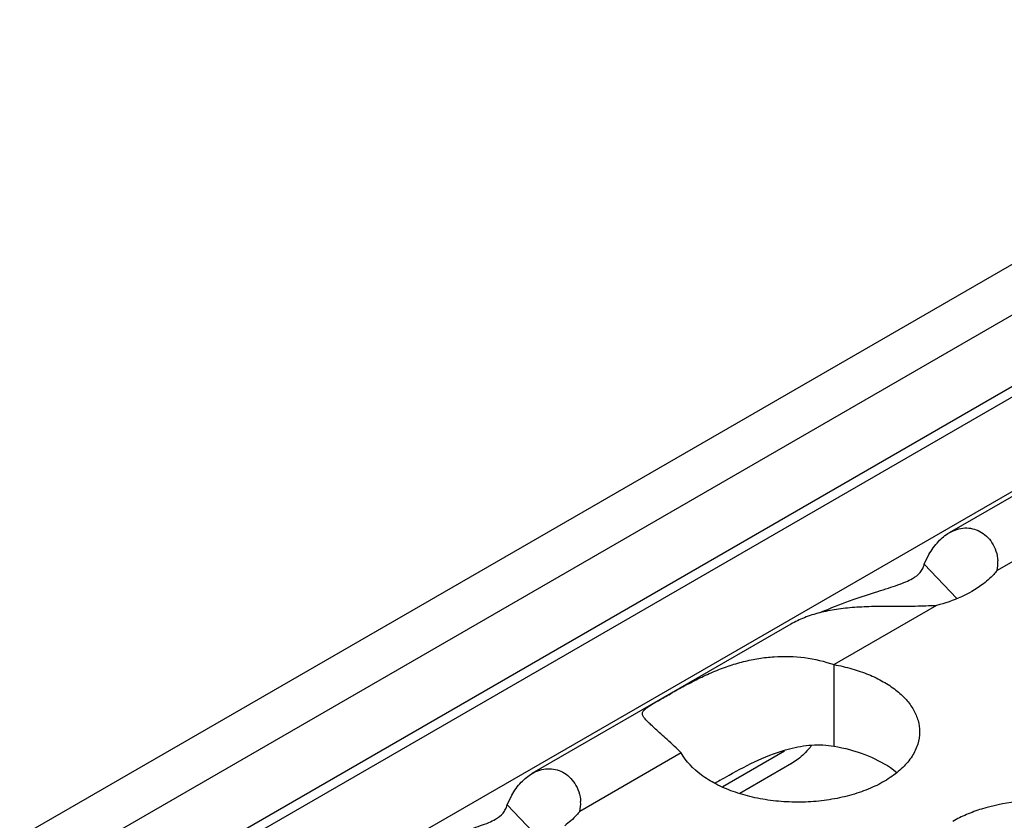
# Model space of a CAD drawing. Units: inches. Extents: x 0 to 34, y -355 to 22.
# Drawn here: x 21 to 21, y 19 to 20 of the extents above; entities that cross this region are included whole.
import ezdxf

# ---------------------------------------------------------------- set-up
doc = ezdxf.new("R2010")
doc.units = ezdxf.units.IN
doc.header["$LTSCALE"] = 1.87
doc.header["$MEASUREMENT"] = 0
doc.layers.get('0').update_dxf_attribs({"linetype": 'CONTINUOUS'})

msp = doc.modelspace()

# ---------------------------------------------------------------- linework, layer by layer
at = {"color": 7, "linetype": 'Continuous'}
for p, q in [((20.3526281723, 19.3716375008), (22.9114601832, 20.8489710326)), ((20.3632349098, 19.3655138365), (22.9167635061, 20.8397854588)), ((20.3780844706, 19.3569406326), (22.9167635061, 20.822638908)), ((20.3802812437, 19.35567235369999), (22.9152101664, 20.8192055135)), ((20.7645990132, 19.5367429912), (20.7567543105, 19.5450315732)), ((20.7350702727, 19.5012630796), (20.7350702727, 19.5208591376)), ((20.7231504984, 19.5000198932), (20.7083117057, 19.4914527633)), ((20.7248572229, 19.497063742), (20.7123980297, 19.4898704664)), ((20.7260781562, 19.4978783095), (20.7247594515, 19.4970077975)), ((20.7485942522, 19.4961070566), (20.7501872196, 19.4949289015)), ((20.6643670443, 19.4788743824), (20.6565223415, 19.4871629644))]:
    msp.add_line(p, q, dxfattribs=at)
at = {"color": 3, "linetype": 'Continuous'}
for p, q in [((22.7577251904, 20.7055485003), (20.5421774405, 19.426409046)), ((20.8249203735, 19.58845994029999), (20.7627098767, 19.5525429076)), ((20.7985915584, 19.55753295), (20.774217818, 19.5434608485)), ((20.7567543105, 19.5450315732), (20.75786737, 19.547326874)), ((20.7596789786, 19.5350668957), (20.7350702727, 19.5208591376)), ((20.7246884046, 19.5305913315), (20.6624779077, 19.4946742988)), ((20.6983595895, 19.4996643412), (20.6739858491, 19.4855922397)), ((20.6565223415, 19.4871629644), (20.657635401, 19.4894582652))]:
    msp.add_line(p, q, dxfattribs=at)
for centre, radius, start, end in [((20.7656525337, 19.5453424448), 0.0087695211, 347.6102323551, 2.977286406899999), ((20.7667845486, 19.4550743155), 0.0857711206, 113.2652703558, 114.1908644173), ((20.6654205648, 19.487473836), 0.0087695211, 347.6102323549, 2.977286406899999)]:
    msp.add_arc(centre, radius, start, end, dxfattribs=at)
at = {"color": 7, "linetype": 'Continuous'}
msp.add_arc((21.00370626, 18.9769559458), 0.5949696777000001, 119.8354624152, 119.9745668259, dxfattribs=at)
at = {"color": 3, "linetype": 'Continuous'}
for points, knots in [([(20.75786737, 19.547326874), (20.7584984048, 19.5484453833), (20.7598964487, 19.550439544), (20.7617821186, 19.5520096713), (20.762760025, 19.5525716598)], [0, 0, 0, 0, 0.5324091747000002, 1, 1, 1, 1]), ([(20.762760025, 19.5525716598), (20.7633411761, 19.5529056388), (20.7645468168, 19.5534421365), (20.7664640938, 19.5537831721), (20.7683627478, 19.5536186681), (20.7701611823, 19.552946105), (20.7717706717, 19.551779036), (20.7731069134, 19.5501582248), (20.7740801796, 19.5481295378), (20.7743689498, 19.5465953359), (20.7744102178, 19.5457979344)], [0, 0, 0, 0, 0.1234097236, 0.2405263777, 0.3548532777, 0.4701038347, 0.5897288962000001, 0.7167252505000001, 0.8529891579, 1, 1, 1, 1]), ([(20.7539175936, 19.5415568615), (20.7546063613, 19.5419499169), (20.7555738497, 19.5426461853), (20.7564104047, 19.5439530683), (20.7566574999, 19.5446607913), (20.7567543105, 19.5450315732)], [0, 0, 0, 0, 0.5160866136, 0.7506132987000002, 1, 1, 1, 1]), ([(20.774217818, 19.5434608485), (20.7739724676, 19.5431494014), (20.7728863388, 19.5418775295), (20.7716150278, 19.5407698463), (20.7705879338, 19.5400146557)], [0, 0, 0, 0, 0.2372245333, 1, 1, 1, 1]), ([(20.7329059237, 19.5338710407), (20.7351142617, 19.534820621), (20.739307343, 19.5364282865), (20.7444262725, 19.5380905024), (20.7480228903, 19.5392269785), (20.7502846482, 19.5399773195), (20.7522332263, 19.5407117386), (20.7534011203, 19.5412621285), (20.7539175936, 19.5415568615)], [0, 0, 0, 0, 0.3220806030999999, 0.601093115, 0.7210565764, 0.8274767912999998, 0.9203249718999998, 1, 1, 1, 1]), ([(20.7705879338, 19.5400146557), (20.7690560743, 19.5388883264), (20.76552964, 19.5369089972), (20.7617185828, 19.5356024758), (20.7596789786, 19.5350668957)], [0, 0, 0, 0, 0.4741428997, 1, 1, 1, 1]), ([(20.7596789786, 19.5350668957), (20.7579761034, 19.5349419319), (20.754580087, 19.5348425762), (20.74955827, 19.5348613333), (20.7446922548, 19.5348476694), (20.7400558856, 19.5346522586), (20.7356985241, 19.53419584809999), (20.731661366, 19.5334124416), (20.7279779171, 19.5322545332), (20.7257218453, 19.5311860732), (20.7246760899, 19.5305840272)], [0, 0, 0, 0, 0.1436628419, 0.2856346226, 0.4225790670000001, 0.5530434791, 0.6759149476000001, 0.7908773340000002, 0.8984720562999999, 1, 1, 1, 1]), ([(20.6891065658, 19.5086521298), (20.6890623581, 19.5087602575), (20.6889981124, 19.5089812946), (20.6890305578, 19.5094826447), (20.689395043, 19.5099626871), (20.6899390934, 19.5104115305), (20.6905826362, 19.5108517041), (20.6914391501, 19.5113777275), (20.6930432598, 19.5123223993), (20.6955074988, 19.5137401221), (20.6987932902, 19.5155998719), (20.7023353374, 19.5174576017), (20.7059599753, 19.5191285835), (20.7096107278, 19.5205323775), (20.7132798793, 19.5216272246), (20.7169610271, 19.5223942042), (20.7218506742, 19.5229624638), (20.7279939692, 19.5227940856), (20.732767698, 19.5216513794), (20.7350702727, 19.5208591376)], [0, 0, 0, 0, 0.0069847459, 0.0135494001, 0.0293159919, 0.0408474372, 0.0560307484, 0.0757698521, 0.1009907935, 0.1673142909, 0.2457737205, 0.3267271793, 0.4063952028, 0.4842883192000001, 0.5603977346, 0.6350948132, 0.7088190116, 0.8544011498999999, 1, 1, 1, 1]), ([(20.7350702727, 19.5208591376), (20.7365146768, 19.5205981127), (20.7393183482, 19.5199500765), (20.7432879299, 19.5185906412), (20.746845538, 19.5168843666), (20.7498980051, 19.5148731974), (20.7523753081, 19.5126036455), (20.7542105043, 19.5101167733), (20.7553540406, 19.5074713195), (20.7556135354, 19.5056241923), (20.755613987, 19.5047266153)], [0, 0, 0, 0, 0.1566734577, 0.3065584009, 0.4470220611000001, 0.5767109517, 0.6953749438, 0.8038198117, 0.9041923326999999, 1, 1, 1, 1]), ([(20.6983595895, 19.4996643412), (20.6972433932, 19.5007456622), (20.6956176665, 19.5022563502), (20.6935383656, 19.5041360791), (20.6922378453, 19.5053079953), (20.6911288501, 19.5063229615), (20.6902253788, 19.5071927648), (20.6895397459, 19.5079256403), (20.6892024807, 19.5084175318), (20.6891065658, 19.5086521298)], [0, 0, 0, 0, 0.3606076454, 0.5148476449000001, 0.6504315302000001, 0.7668030099, 0.8637385753, 0.9411899251000001, 1, 1, 1, 1]), ([(20.755613987, 19.5047266153), (20.7556144937, 19.5037197608), (20.7552880332, 19.5016346415), (20.7538547223, 19.4986857337), (20.7515667839, 19.4959629352), (20.7485059693, 19.4935388473), (20.7447728904, 19.4914679493), (20.7404771814, 19.489809264), (20.7357487796, 19.48861083369999), (20.7307306549, 19.4879072294), (20.7255767094, 19.487721664), (20.7204454277, 19.4880561749), (20.7154953112, 19.4889070118), (20.7108779453, 19.4902384338), (20.7067270838, 19.4920250107), (20.7022325772, 19.494775503), (20.6994929505, 19.4975739446), (20.6983595895, 19.4996643412)], [0, 0, 0, 0, 0.0440932869, 0.0907554819, 0.1419065696, 0.1985503306, 0.2608187027, 0.3281733921, 0.3996575294, 0.4739780143, 0.5496696765, 0.62512192, 0.6987776293000002, 0.7691917176, 0.8351532326, 0.8958656969, 1, 1, 1, 1]), ([(20.6625280561, 19.4947030509), (20.6631092072, 19.49503703), (20.6643148479, 19.4955735277), (20.6662321249, 19.4959145633), (20.6681307789, 19.4957500593), (20.6699292133, 19.4950774962), (20.6715387028, 19.4939104272), (20.6728749445, 19.492289616), (20.6738482107, 19.490260929), (20.6741369809, 19.4887267271), (20.6741782488, 19.4879293256)], [0, 0, 0, 0, 0.1234097236, 0.2405263777, 0.3548532777, 0.4701038347, 0.5897288962000001, 0.7167252505000001, 0.8529891579, 1, 1, 1, 1]), ([(20.657635401, 19.4894582652), (20.6582664359, 19.4905767745), (20.6596644797, 19.4925709352), (20.6615501497, 19.4941410625), (20.6625280561, 19.4947030509)], [0, 0, 0, 0, 0.5324091747000002, 1, 1, 1, 1]), ([(20.6536856247, 19.4836882527), (20.6543743924, 19.4840813081), (20.6553418807, 19.4847775765), (20.6561784358, 19.4860844595), (20.656425531, 19.4867921825), (20.6565223415, 19.4871629644)], [0, 0, 0, 0, 0.5160866136, 0.7506132987000002, 1, 1, 1, 1]), ([(20.8136198365, 19.4712210945), (20.8136199457, 19.4720551482), (20.813398487, 19.4737648037), (20.8124209871, 19.4762351577), (20.8108288767, 19.4785748262), (20.8086750229, 19.4807429745), (20.8060024966, 19.4826951892), (20.8016987844, 19.4850374588), (20.7953904076, 19.4871443588), (20.7871586104, 19.488300693), (20.7786944748, 19.4880690994), (20.7718712564, 19.4867043375), (20.7669150387, 19.4849056464), (20.7646585402, 19.4837954828), (20.7636077134, 19.4831887914)], [0, 0, 0, 0, 0.0428374001, 0.0874372909, 0.1352559086, 0.1871865649, 0.2436595076, 0.3046400314, 0.4382554805, 0.5825419549, 0.7296026851000001, 0.8712064817999999, 0.9376797887999998, 1, 1, 1, 1]), ([(20.6739858491, 19.4855922397), (20.6737404986, 19.4852807925), (20.6726543699, 19.4840089207), (20.6713830589, 19.4829012375), (20.6703559649, 19.4821460469)], [0, 0, 0, 0, 0.2372245333, 1, 1, 1, 1]), ([(20.6326739548, 19.4760024319), (20.6348822927, 19.4769520122), (20.6390753741, 19.47855967769999), (20.6441943035, 19.4802218936), (20.6477909214, 19.4813583697), (20.6500526793, 19.4821087107), (20.6520012574, 19.4828431298), (20.6531691513, 19.4833935197), (20.6536856247, 19.4836882527)], [0, 0, 0, 0, 0.3220806030999999, 0.601093115, 0.7210565764, 0.8274767912999998, 0.9203249718999998, 1, 1, 1, 1])]:
    msp.add_open_spline(points, degree=3, knots=knots, dxfattribs=at)
at = {"color": 7, "linetype": 'Continuous'}
msp.add_open_spline([(20.7168304479, 19.4979018303), (20.7192590165, 19.4990144699), (20.721774803, 19.4999741564), (20.7243610997, 19.5006427236)], degree=3, dxfattribs=at)
for points, knots in [([(20.7243610997, 19.5006427236), (20.7261152388, 19.5010961749), (20.7296762609, 19.5017367724), (20.733313605, 19.5015805351), (20.7350702727, 19.5012630796)], [0, 0, 0, 0, 0.5037086032, 1, 1, 1, 1]), ([(20.72972452, 19.5015130475), (20.7294443593, 19.5011531592), (20.7283482687, 19.4998293448), (20.7270913558, 19.4986321731), (20.7260781562, 19.4978783095)], [0, 0, 0, 0, 0.2653224516, 1, 1, 1, 1]), ([(20.7350702727, 19.5012630796), (20.7375823839, 19.5008091044), (20.7422940871, 19.4995538628), (20.7466914339, 19.4973932993), (20.7485942522, 19.4961070566)], [0, 0, 0, 0, 0.5263976887, 1, 1, 1, 1]), ([(20.7077023262, 19.4930669693), (20.7084151298, 19.4934755208), (20.7114076248, 19.4951782583), (20.7144466723, 19.4968097124), (20.7168304479, 19.4979018303)], [0, 0, 0, 0, 0.2385814319, 1, 1, 1, 1])]:
    msp.add_open_spline(points, degree=3, knots=knots, dxfattribs=at)

doc.saveas('drawing.dxf')
